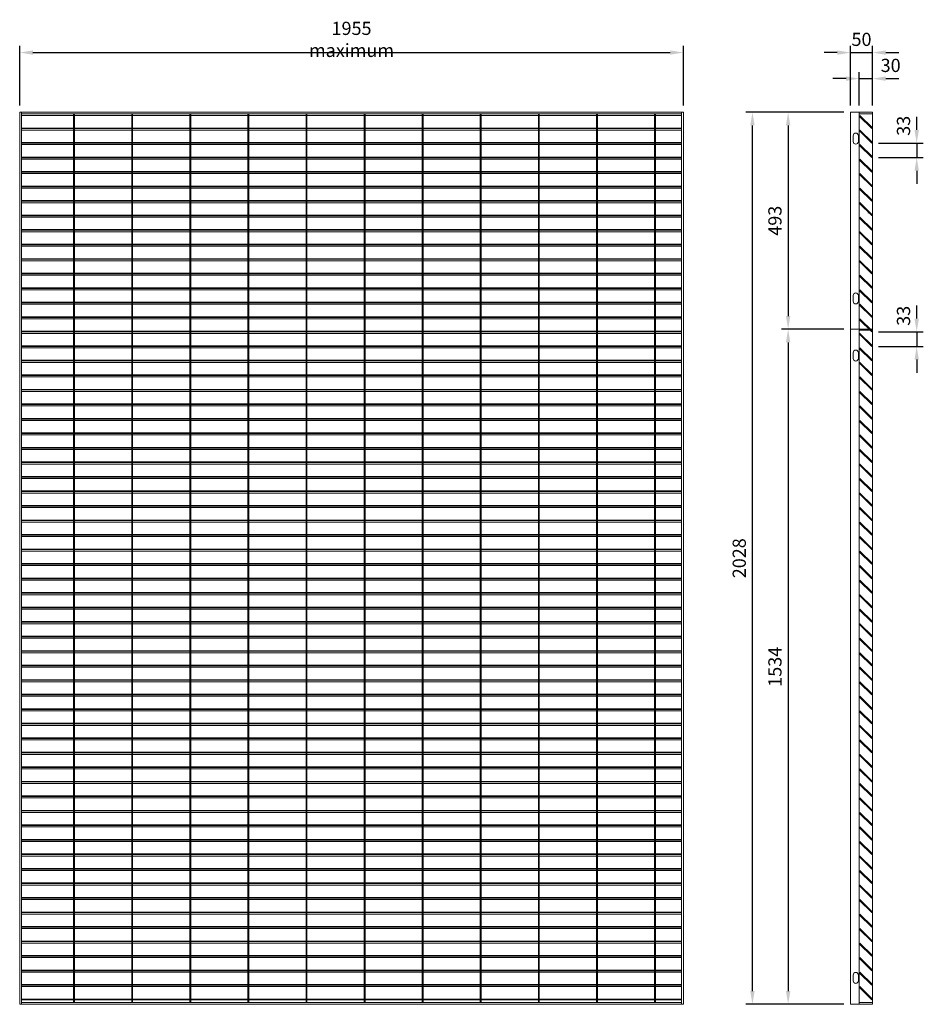
# Model space of a CAD drawing. Units: millimetres. Extents: x -171528 to -152231, y -40104 to -35398.
# Drawn here: x -166016 to -163963, y -38560 to -36322 of the extents above; entities that cross this region are included whole.
import ezdxf

# ---------------------------------------------------------------- set-up
doc = ezdxf.new("R2010")
doc.units = ezdxf.units.MM
doc.header["$LTSCALE"] = 250
doc.header["$MEASUREMENT"] = 0
doc.layers.get('Defpoints').update_dxf_attribs({"lineweight": 5})
doc.layers.add('L+F STEEL', color=7, linetype='Continuous', lineweight=5)
doc.layers.add('WK_STEEL', color=7, linetype='Continuous')
doc.styles.add('ROMANS', font='romans', dxfattribs={"width": 0.8})
doc.dimstyles.new('L+F 15', dxfattribs={"dimscale": 5, "dimtxt": 6, "dimasz": 6, "dimexe": 3, "dimexo": 3, "dimgap": 3, "dimtad": 1, "dimdec": 0, "dimrnd": 1, "dimdsep": 46, "dimtxsty": 'ROMANS', "dimcen": -3.6, "dimclrd": 134, "dimclre": 134, "dimclrt": 7, "dimadec": 0, "dimazin": 0, "dimtfac": 1, "dimtdec": 0, "dimtix": 1, "dimtmove": 2, "dimatfit": 3, "dimfxl": 1, "dimtvp": 1.666667, "dimtolj": 1, "dimarcsym": 0})

# ---------------------------------------------------------------- blocks, each defined once
blk = doc.blocks.new('*D48')
at = {"layer": 'Defpoints', "color": 0, "lineweight": 5, "transparency": 16777216}
for p in [(-164078.2, -36396.7), (-164128.2, -36532.3), (-164078.2, -36532.3)]:
    blk.add_point(p, dxfattribs=at)
at = {"layer": 'L+F STEEL', "color": 134, "lineweight": -2, "transparency": 16777216}
for p, q in [((-164128.2, -36517.3), (-164128.2, -36381.7)), ((-164078.2, -36517.3), (-164078.2, -36381.7)), ((-164158.2, -36396.7), (-164188.2, -36396.7)), ((-164128.2, -36396.7), (-164078.2, -36396.7)), ((-164048.2, -36396.7), (-164018.2, -36396.7))]:
    blk.add_line(p, q, dxfattribs=at)
at = {"layer": 'L+F STEEL', "color": 134, "lineweight": 5, "transparency": 16777216}
for points in [[(-164158.2, -36391.7), (-164158.2, -36401.7), (-164128.2, -36396.7)], [(-164048.2, -36391.7), (-164048.2, -36401.7), (-164078.2, -36396.7)]]:
    blk.add_solid(points, dxfattribs=at)
at = {"layer": 'L+F STEEL', "color": 7, "lineweight": 5, "transparency": 16777216, "insert": (-164103.2, -36366.7), "char_height": 30, "attachment_point": 5, "style": 'ROMANS'}
blk.add_mtext('\\A1;50', dxfattribs=at)
blk = doc.blocks.new('*D49')
at = {"layer": 'Defpoints', "color": 0, "lineweight": 5, "transparency": 16777216}
for p in [(-164079.9, -36602.4), (-164079.9, -36635.4), (-163977.8, -36635.4)]:
    blk.add_point(p, dxfattribs=at)
at = {"layer": 'L+F STEEL', "color": 134, "lineweight": -2, "transparency": 16777216}
for p, q in [((-163977.8, -36572.4), (-163977.8, -36542.4)), ((-164064.9, -36602.4), (-163962.8, -36602.4)), ((-163977.8, -36602.4), (-163977.8, -36635.4)), ((-164064.9, -36635.4), (-163962.8, -36635.4)), ((-163977.8, -36665.4), (-163977.8, -36695.4))]:
    blk.add_line(p, q, dxfattribs=at)
at = {"layer": 'L+F STEEL', "color": 134, "lineweight": 5, "transparency": 16777216}
for points in [[(-163982.8, -36572.4), (-163972.8, -36572.4), (-163977.8, -36602.4)], [(-163982.8, -36665.4), (-163972.8, -36665.4), (-163977.8, -36635.4)]]:
    blk.add_solid(points, dxfattribs=at)
at = {"layer": 'L+F STEEL', "color": 7, "lineweight": 5, "transparency": 16777216, "insert": (-164007.8, -36563.1), "char_height": 30, "attachment_point": 5, "rotation": 90, "style": 'ROMANS'}
blk.add_mtext('\\A1;33', dxfattribs=at)
blk = doc.blocks.new('*D50')
at = {"layer": 'Defpoints', "color": 0, "lineweight": 5, "transparency": 16777216}
for p in [(-164078.2, -36455.9), (-164108.2, -36532.3), (-164078.2, -36532.3)]:
    blk.add_point(p, dxfattribs=at)
at = {"layer": 'L+F STEEL', "color": 134, "lineweight": -2, "transparency": 16777216}
for p, q in [((-164138.2, -36455.9), (-164168.2, -36455.9)), ((-164108.2, -36517.3), (-164108.2, -36440.9)), ((-164108.2, -36455.9), (-164078.2, -36455.9)), ((-164078.2, -36517.3), (-164078.2, -36440.9)), ((-164048.2, -36455.9), (-164018.2, -36455.9))]:
    blk.add_line(p, q, dxfattribs=at)
at = {"layer": 'L+F STEEL', "color": 134, "lineweight": 5, "transparency": 16777216}
for points in [[(-164138.2, -36450.9), (-164138.2, -36460.9), (-164108.2, -36455.9)], [(-164048.2, -36450.9), (-164048.2, -36460.9), (-164078.2, -36455.9)]]:
    blk.add_solid(points, dxfattribs=at)
at = {"layer": 'L+F STEEL', "color": 7, "lineweight": 5, "transparency": 16777216, "insert": (-164037, -36425.9), "char_height": 30, "attachment_point": 5, "style": 'ROMANS'}
blk.add_mtext('\\A1;30', dxfattribs=at)
blk = doc.blocks.new('*D51')
at = {"layer": 'Defpoints', "color": 0, "lineweight": 5, "transparency": 16777216}
for p in [(-164079.9, -37031.4), (-164079.9, -37064.6), (-163977.8, -37064.6)]:
    blk.add_point(p, dxfattribs=at)
at = {"layer": 'L+F STEEL', "color": 134, "lineweight": -2, "transparency": 16777216}
for p, q in [((-163977.8, -37001.4), (-163977.8, -36971.4)), ((-164064.9, -37031.4), (-163962.8, -37031.4)), ((-163977.8, -37031.4), (-163977.8, -37064.6)), ((-164064.9, -37064.6), (-163962.8, -37064.6)), ((-163977.8, -37094.6), (-163977.8, -37124.6))]:
    blk.add_line(p, q, dxfattribs=at)
at = {"layer": 'L+F STEEL', "color": 134, "lineweight": 5, "transparency": 16777216}
for points in [[(-163982.8, -37001.4), (-163972.8, -37001.4), (-163977.8, -37031.4)], [(-163982.8, -37094.6), (-163972.8, -37094.6), (-163977.8, -37064.6)]]:
    blk.add_solid(points, dxfattribs=at)
at = {"layer": 'L+F STEEL', "color": 7, "lineweight": 5, "transparency": 16777216, "insert": (-164007.8, -36995), "char_height": 30, "attachment_point": 5, "rotation": 90, "style": 'ROMANS'}
blk.add_mtext('\\A1;33', dxfattribs=at)
blk = doc.blocks.new('*D52')
at = {"layer": 'Defpoints', "color": 0, "lineweight": 5, "transparency": 16777216}
for p in [(-164128.2, -36532.3), (-164269.9, -37025.5), (-164128.2, -37025.5)]:
    blk.add_point(p, dxfattribs=at)
at = {"layer": 'L+F STEEL', "color": 134, "lineweight": -2, "transparency": 16777216}
for p, q in [((-164143.2, -36532.3), (-164284.9, -36532.3)), ((-164269.9, -36562.3), (-164269.9, -36995.5)), ((-164143.2, -37025.5), (-164284.9, -37025.5))]:
    blk.add_line(p, q, dxfattribs=at)
at = {"layer": 'L+F STEEL', "color": 134, "lineweight": 5, "transparency": 16777216}
for points in [[(-164274.9, -36562.3), (-164264.9, -36562.3), (-164269.9, -36532.3)], [(-164274.9, -36995.5), (-164264.9, -36995.5), (-164269.9, -37025.5)]]:
    blk.add_solid(points, dxfattribs=at)
at = {"layer": 'L+F STEEL', "color": 7, "lineweight": 5, "transparency": 16777216, "insert": (-164299.9, -36778.9), "char_height": 30, "attachment_point": 5, "rotation": 90, "style": 'ROMANS'}
blk.add_mtext('\\A1;493', dxfattribs=at)
blk = doc.blocks.new('*D53')
at = {"layer": 'Defpoints', "color": 0, "lineweight": 5, "transparency": 16777216}
for p in [(-164128.2, -37025.5), (-164269.9, -38560), (-164128.2, -38560)]:
    blk.add_point(p, dxfattribs=at)
at = {"layer": 'L+F STEEL', "color": 134, "lineweight": -2, "transparency": 16777216}
for p, q in [((-164143.2, -37025.5), (-164284.9, -37025.5)), ((-164269.9, -37055.5), (-164269.9, -38530)), ((-164143.2, -38560), (-164284.9, -38560))]:
    blk.add_line(p, q, dxfattribs=at)
at = {"layer": 'L+F STEEL', "color": 134, "lineweight": 5, "transparency": 16777216}
for points in [[(-164274.9, -37055.5), (-164264.9, -37055.5), (-164269.9, -37025.5)], [(-164274.9, -38530), (-164264.9, -38530), (-164269.9, -38560)]]:
    blk.add_solid(points, dxfattribs=at)
at = {"layer": 'L+F STEEL', "color": 7, "lineweight": 5, "transparency": 16777216, "insert": (-164299.9, -37792.8), "char_height": 30, "attachment_point": 5, "rotation": 90, "style": 'ROMANS'}
blk.add_mtext('\\A1;1534', dxfattribs=at)
blk = doc.blocks.new('*D54')
at = {"layer": 'Defpoints', "color": 0, "lineweight": 5, "transparency": 16777216}
for p in [(-164351, -36532.3), (-164128.2, -36532.3), (-164128.2, -38560)]:
    blk.add_point(p, dxfattribs=at)
at = {"layer": 'L+F STEEL', "color": 134, "lineweight": -2, "transparency": 16777216}
for p, q in [((-164143.2, -36532.3), (-164366, -36532.3)), ((-164351, -38530), (-164351, -36562.3)), ((-164143.2, -38560), (-164366, -38560))]:
    blk.add_line(p, q, dxfattribs=at)
at = {"layer": 'L+F STEEL', "color": 134, "lineweight": 5, "transparency": 16777216}
for points in [[(-164356, -36562.3), (-164346, -36562.3), (-164351, -36532.3)], [(-164356, -38530), (-164346, -38530), (-164351, -38560)]]:
    blk.add_solid(points, dxfattribs=at)
at = {"layer": 'L+F STEEL', "color": 7, "lineweight": 5, "transparency": 16777216, "insert": (-164381, -37546.1), "char_height": 30, "attachment_point": 5, "rotation": 90, "style": 'ROMANS'}
blk.add_mtext('\\A1;2028', dxfattribs=at)
blk = doc.blocks.new('*D55')
at = {"layer": 'Defpoints', "color": 0, "lineweight": 5, "transparency": 16777216}
for p in [(-164507.9, -36396.7), (-166015.9, -36532.3), (-164507.9, -36532.3)]:
    blk.add_point(p, dxfattribs=at)
at = {"layer": 'L+F STEEL', "color": 134, "lineweight": -2, "transparency": 16777216}
for p, q in [((-166015.9, -36517.3), (-166015.9, -36381.7)), ((-164507.9, -36517.3), (-164507.9, -36381.7)), ((-165985.9, -36396.7), (-164537.9, -36396.7))]:
    blk.add_line(p, q, dxfattribs=at)
at = {"layer": 'L+F STEEL', "color": 134, "lineweight": 5, "transparency": 16777216}
for points in [[(-165985.9, -36391.7), (-165985.9, -36401.7), (-166015.9, -36396.7)], [(-164537.9, -36391.7), (-164537.9, -36401.7), (-164507.9, -36396.7)]]:
    blk.add_solid(points, dxfattribs=at)
at = {"layer": 'L+F STEEL', "color": 7, "lineweight": 5, "transparency": 16777216, "insert": (-165261.9, -36366.7), "char_height": 30, "attachment_point": 5, "style": 'ROMANS'}
blk.add_mtext('\\A1;1955 maximum', dxfattribs=at)

msp = doc.modelspace()

# ---------------------------------------------------------------- linework, layer by layer
at = {"layer": 'WK_STEEL', "lineweight": 5}
for p, q in [((-164507.9, -36532.3), (-166015.9, -36532.3)), ((-166015.9, -36532.3), (-166015.9, -38560)), ((-166011.9, -36532.3), (-166011.9, -38560)), ((-164511.9, -36536.3), (-166011.9, -36536.3)), ((-165893.3, -36539.9), (-166011.9, -36539.9)), ((-165893.3, -36536.6), (-165893.3, -38556)), ((-165891.3, -36536.6), (-165891.3, -38556)), ((-165761.3, -36539.9), (-165891.3, -36539.9)), ((-165761.3, -36536.6), (-165761.3, -38556)), ((-165759.3, -36536.6), (-165759.3, -38556)), ((-165629.3, -36539.9), (-165759.3, -36539.9)), ((-165629.3, -36536.6), (-165629.3, -38556)), ((-165627.3, -36536.6), (-165627.3, -38556)), ((-165497.3, -36539.9), (-165627.3, -36539.9)), ((-165497.3, -36536.6), (-165497.3, -38556)), ((-165495.3, -36536.6), (-165495.3, -38556)), ((-165365.3, -36539.9), (-165495.3, -36539.9)), ((-165365.3, -36536.6), (-165365.3, -38556)), ((-165363.3, -36536.6), (-165363.3, -38556)), ((-165233.3, -36539.9), (-165363.3, -36539.9)), ((-165233.3, -36536.6), (-165233.3, -38556)), ((-165231.3, -36536.6), (-165231.3, -38556)), ((-165101.3, -36539.9), (-165231.3, -36539.9)), ((-165101.3, -36536.6), (-165101.3, -38556)), ((-165099.3, -36536.6), (-165099.3, -38556)), ((-164969.3, -36539.9), (-165099.3, -36539.9)), ((-164969.3, -36536.6), (-164969.3, -38556)), ((-164967.3, -36536.6), (-164967.3, -38556)), ((-164837.3, -36539.9), (-164967.3, -36539.9)), ((-164837.3, -36536.6), (-164837.3, -38556)), ((-164835.3, -36536.6), (-164835.3, -38556)), ((-164705.3, -36539.9), (-164835.3, -36539.9)), ((-164705.3, -36536.6), (-164705.3, -38556)), ((-164703.3, -36536.6), (-164703.3, -38556)), ((-164573.3, -36539.9), (-164703.3, -36539.9)), ((-164573.3, -36536.6), (-164573.3, -38556)), ((-164571.3, -36536.6), (-164571.3, -38556)), ((-164511.9, -36539.9), (-164571.3, -36539.9)), ((-164511.9, -36532.3), (-164511.9, -38560)), ((-164511.9, -36532.3), (-164511.9, -37328.6)), ((-164511.9, -36532.3), (-164511.9, -36866.6)), ((-164507.9, -36532.3), (-164507.9, -38560)), ((-164078.2, -36532.3), (-164128.2, -36532.3)), ((-164128.2, -38560), (-164128.2, -36532.3)), ((-164108.2, -36532.3), (-164108.2, -37025.5)), ((-164078.2, -38560), (-164078.2, -36532.3)), ((-164511.9, -36568.2), (-166011.9, -36568.2)), ((-164511.9, -36569.6), (-166011.9, -36569.6)), ((-164511.9, -36572.9), (-166011.9, -36572.9)), ((-164511.9, -36601.2), (-166011.9, -36601.2)), ((-164511.9, -36602.6), (-166011.9, -36602.6)), ((-164511.9, -36605.9), (-166011.9, -36605.9)), ((-164511.9, -36634.2), (-166011.9, -36634.2)), ((-164511.9, -36635.6), (-166011.9, -36635.6)), ((-164511.9, -36638.9), (-166011.9, -36638.9)), ((-164511.9, -36667.2), (-166011.9, -36667.2)), ((-164511.9, -36668.6), (-166011.9, -36668.6)), ((-164511.9, -36671.9), (-166011.9, -36671.9)), ((-164511.9, -36700.2), (-166011.9, -36700.2)), ((-164511.9, -36701.6), (-166011.9, -36701.6)), ((-164511.9, -36704.9), (-166011.9, -36704.9)), ((-164511.9, -36733.2), (-166011.9, -36733.2)), ((-164511.9, -36734.6), (-166011.9, -36734.6)), ((-164511.9, -36737.9), (-166011.9, -36737.9)), ((-164511.9, -36766.2), (-166011.9, -36766.2)), ((-164511.9, -36767.6), (-166011.9, -36767.6)), ((-164088.2, -36760.7), (-164088.2, -36761.5)), ((-164511.9, -36770.9), (-166011.9, -36770.9)), ((-164511.9, -36799.2), (-166011.9, -36799.2)), ((-164511.9, -36800.6), (-166011.9, -36800.6)), ((-164511.9, -36803.9), (-166011.9, -36803.9)), ((-164511.9, -36832.2), (-166011.9, -36832.2)), ((-164511.9, -36833.6), (-166011.9, -36833.6)), ((-164511.9, -36836.9), (-166011.9, -36836.9)), ((-164511.9, -36865.2), (-166011.9, -36865.2)), ((-164511.9, -36866.6), (-166011.9, -36866.6)), ((-164511.9, -36869.9), (-166011.9, -36869.9)), ((-164511.9, -36898.2), (-166011.9, -36898.2)), ((-164511.9, -36899.6), (-166011.9, -36899.6)), ((-164511.9, -36902.9), (-166011.9, -36902.9)), ((-164511.9, -36931.2), (-166011.9, -36931.2)), ((-164511.9, -36932.6), (-166011.9, -36932.6)), ((-164511.9, -36935.9), (-166011.9, -36935.9)), ((-164511.9, -36964.2), (-166011.9, -36964.2)), ((-164511.9, -36965.6), (-166011.9, -36965.6)), ((-164511.9, -36968.9), (-166011.9, -36968.9)), ((-164511.9, -36997.2), (-166011.9, -36997.2)), ((-164511.9, -36998.6), (-166011.9, -36998.6)), ((-164511.9, -37001.9), (-166011.9, -37001.9)), ((-164511.9, -37030.2), (-166011.9, -37030.2)), ((-164511.9, -37031.6), (-166011.9, -37031.6)), ((-164511.9, -37034.9), (-166011.9, -37034.9)), ((-164128.2, -37025.5), (-164078.2, -37025.5)), ((-164108.2, -37027.5), (-164108.2, -38560)), ((-164078.2, -37027.5), (-164108.2, -37027.5)), ((-164511.9, -37063.2), (-166011.9, -37063.2)), ((-164511.9, -37064.6), (-166011.9, -37064.6)), ((-164511.9, -37067.9), (-166011.9, -37067.9)), ((-164511.9, -37096.2), (-166011.9, -37096.2)), ((-164511.9, -37097.6), (-166011.9, -37097.6)), ((-164511.9, -37100.9), (-166011.9, -37100.9)), ((-164511.9, -37129.2), (-166011.9, -37129.2)), ((-164511.9, -37130.6), (-166011.9, -37130.6)), ((-164511.9, -37133.9), (-166011.9, -37133.9)), ((-164511.9, -37162.2), (-166011.9, -37162.2)), ((-164511.9, -37163.6), (-166011.9, -37163.6)), ((-164511.9, -37166.9), (-166011.9, -37166.9)), ((-164511.9, -37195.2), (-166011.9, -37195.2)), ((-164511.9, -37196.6), (-166011.9, -37196.6)), ((-164511.9, -37199.9), (-166011.9, -37199.9)), ((-164511.9, -37228.2), (-166011.9, -37228.2)), ((-164511.9, -37229.6), (-166011.9, -37229.6)), ((-164511.9, -37232.9), (-166011.9, -37232.9)), ((-164511.9, -37261.2), (-166011.9, -37261.2)), ((-164511.9, -37262.6), (-166011.9, -37262.6)), ((-164511.9, -37265.9), (-166011.9, -37265.9)), ((-164511.9, -37294.2), (-166011.9, -37294.2)), ((-164511.9, -37295.6), (-166011.9, -37295.6)), ((-164511.9, -37298.9), (-166011.9, -37298.9)), ((-164511.9, -37327.2), (-166011.9, -37327.2)), ((-164511.9, -37328.6), (-166011.9, -37328.6)), ((-164511.9, -37331.9), (-166011.9, -37331.9)), ((-164511.9, -37360.2), (-166011.9, -37360.2)), ((-164511.9, -37361.6), (-166011.9, -37361.6)), ((-164511.9, -37364.9), (-166011.9, -37364.9)), ((-164511.9, -37393.2), (-166011.9, -37393.2)), ((-164511.9, -37394.6), (-166011.9, -37394.6)), ((-164511.9, -37397.9), (-166011.9, -37397.9)), ((-164511.9, -37426.2), (-166011.9, -37426.2)), ((-164511.9, -37427.6), (-166011.9, -37427.6)), ((-164511.9, -37430.9), (-166011.9, -37430.9)), ((-164511.9, -37459.2), (-166011.9, -37459.2)), ((-164511.9, -37460.6), (-166011.9, -37460.6)), ((-164511.9, -37463.9), (-166011.9, -37463.9)), ((-164511.9, -37492.2), (-166011.9, -37492.2)), ((-164511.9, -37493.6), (-166011.9, -37493.6)), ((-164511.9, -37496.9), (-166011.9, -37496.9)), ((-164511.9, -37525.2), (-166011.9, -37525.2)), ((-164511.9, -37526.6), (-166011.9, -37526.6)), ((-164511.9, -37529.9), (-166011.9, -37529.9)), ((-164511.9, -37558.2), (-166011.9, -37558.2)), ((-164511.9, -37559.6), (-166011.9, -37559.6)), ((-164511.9, -37562.9), (-166011.9, -37562.9)), ((-164511.9, -37591.2), (-166011.9, -37591.2)), ((-164511.9, -37592.6), (-166011.9, -37592.6)), ((-164511.9, -37595.9), (-166011.9, -37595.9)), ((-164511.9, -37624.2), (-166011.9, -37624.2)), ((-164511.9, -37625.6), (-166011.9, -37625.6)), ((-164511.9, -37628.9), (-166011.9, -37628.9)), ((-164511.9, -37657.2), (-166011.9, -37657.2)), ((-164511.9, -37658.6), (-166011.9, -37658.6)), ((-164511.9, -37661.9), (-166011.9, -37661.9)), ((-164511.9, -37690.2), (-166011.9, -37690.2)), ((-164511.9, -37691.6), (-166011.9, -37691.6)), ((-164511.9, -37694.9), (-166011.9, -37694.9)), ((-164511.9, -37723.2), (-166011.9, -37723.2)), ((-164511.9, -37724.6), (-166011.9, -37724.6)), ((-164511.9, -37727.9), (-166011.9, -37727.9)), ((-164511.9, -37756.2), (-166011.9, -37756.2)), ((-164511.9, -37757.6), (-166011.9, -37757.6)), ((-164511.9, -37760.9), (-166011.9, -37760.9)), ((-164511.9, -37789.2), (-166011.9, -37789.2)), ((-164511.9, -37790.6), (-166011.9, -37790.6)), ((-164511.9, -37793.9), (-166011.9, -37793.9)), ((-164511.9, -37822.2), (-166011.9, -37822.2)), ((-164511.9, -37823.6), (-166011.9, -37823.6)), ((-164511.9, -37826.9), (-166011.9, -37826.9)), ((-164511.9, -37855.2), (-166011.9, -37855.2)), ((-164511.9, -37856.6), (-166011.9, -37856.6)), ((-164511.9, -37859.9), (-166011.9, -37859.9)), ((-164511.9, -37888.2), (-166011.9, -37888.2)), ((-164511.9, -37889.6), (-166011.9, -37889.6)), ((-164511.9, -37892.9), (-166011.9, -37892.9)), ((-164511.9, -37921.2), (-166011.9, -37921.2)), ((-164511.9, -37922.6), (-166011.9, -37922.6)), ((-164511.9, -37925.9), (-166011.9, -37925.9)), ((-164511.9, -37954.2), (-166011.9, -37954.2)), ((-164511.9, -37955.6), (-166011.9, -37955.6)), ((-164511.9, -37958.9), (-166011.9, -37958.9)), ((-164511.9, -37987.2), (-166011.9, -37987.2)), ((-164511.9, -37988.6), (-166011.9, -37988.6)), ((-164511.9, -37991.9), (-166011.9, -37991.9)), ((-164511.9, -38020.2), (-166011.9, -38020.2)), ((-164511.9, -38021.6), (-166011.9, -38021.6)), ((-164511.9, -38024.9), (-166011.9, -38024.9)), ((-164511.9, -38053.2), (-166011.9, -38053.2)), ((-164511.9, -38054.6), (-166011.9, -38054.6)), ((-164511.9, -38057.9), (-166011.9, -38057.9)), ((-164511.9, -38086.2), (-166011.9, -38086.2)), ((-164511.9, -38087.6), (-166011.9, -38087.6)), ((-164511.9, -38090.9), (-166011.9, -38090.9)), ((-164511.9, -38119.2), (-166011.9, -38119.2)), ((-164511.9, -38120.6), (-166011.9, -38120.6)), ((-164511.9, -38123.9), (-166011.9, -38123.9)), ((-164511.9, -38152.2), (-166011.9, -38152.2)), ((-164511.9, -38153.6), (-166011.9, -38153.6)), ((-164511.9, -38156.9), (-166011.9, -38156.9)), ((-164511.9, -38185.2), (-166011.9, -38185.2)), ((-164511.9, -38186.6), (-166011.9, -38186.6)), ((-164511.9, -38189.9), (-166011.9, -38189.9)), ((-164511.9, -38218.2), (-166011.9, -38218.2)), ((-164511.9, -38219.6), (-166011.9, -38219.6)), ((-164511.9, -38222.9), (-166011.9, -38222.9)), ((-164511.9, -38251.2), (-166011.9, -38251.2)), ((-164511.9, -38252.6), (-166011.9, -38252.6)), ((-164511.9, -38255.9), (-166011.9, -38255.9)), ((-164511.9, -38284.2), (-166011.9, -38284.2)), ((-164511.9, -38285.6), (-166011.9, -38285.6)), ((-164511.9, -38288.9), (-166011.9, -38288.9)), ((-164511.9, -38317.2), (-166011.9, -38317.2)), ((-164511.9, -38318.6), (-166011.9, -38318.6)), ((-164511.9, -38321.9), (-166011.9, -38321.9)), ((-164511.9, -38350.2), (-166011.9, -38350.2)), ((-164511.9, -38351.6), (-166011.9, -38351.6)), ((-164511.9, -38354.9), (-166011.9, -38354.9)), ((-164511.9, -38383.2), (-166011.9, -38383.2)), ((-164511.9, -38384.6), (-166011.9, -38384.6)), ((-164511.9, -38387.9), (-166011.9, -38387.9)), ((-164511.9, -38416.2), (-166011.9, -38416.2)), ((-164511.9, -38417.6), (-166011.9, -38417.6)), ((-164511.9, -38420.9), (-166011.9, -38420.9)), ((-164511.9, -38449.2), (-166011.9, -38449.2)), ((-164511.9, -38450.6), (-166011.9, -38450.6)), ((-164511.9, -38453.9), (-166011.9, -38453.9)), ((-164511.9, -38482.2), (-166011.9, -38482.2)), ((-164511.9, -38483.6), (-166011.9, -38483.6)), ((-164511.9, -38486.9), (-166011.9, -38486.9)), ((-164511.9, -38515.2), (-166011.9, -38515.2)), ((-164511.9, -38516.6), (-166011.9, -38516.6)), ((-164511.9, -38519.9), (-166011.9, -38519.9)), ((-164507.9, -38560), (-166015.9, -38560)), ((-164511.9, -38548.2), (-166011.9, -38548.2)), ((-164511.9, -38549.6), (-166011.9, -38549.6)), ((-164511.9, -38556), (-166011.9, -38556)), ((-164078.2, -38560), (-164128.2, -38560))]:
    msp.add_line(p, q, dxfattribs=at)
for points in [[(-164108.2, -36536.3), (-164078.2, -36536.3)], [(-164078.2, -38556), (-164108.2, -38556)]]:
    msp.add_lwpolyline(points, dxfattribs=at)
for points in [[(-164108.2, -36541.2), (-164079.9, -36569.4), (-164078.5, -36568), (-164106.8, -36539.8)], [(-164108.2, -36574.2), (-164079.9, -36602.4), (-164078.5, -36601), (-164106.8, -36572.8)], [(-164108.2, -36607.2), (-164079.9, -36635.4), (-164078.5, -36634), (-164106.8, -36605.8)], [(-164108.2, -36640.2), (-164079.9, -36668.4), (-164078.5, -36667), (-164106.8, -36638.8)], [(-164108.2, -36673.2), (-164079.9, -36701.4), (-164078.5, -36700), (-164106.8, -36671.8)], [(-164108.2, -36706.2), (-164079.9, -36734.4), (-164078.5, -36733), (-164106.8, -36704.8)], [(-164108.2, -36739.2), (-164079.9, -36767.4), (-164078.5, -36766), (-164106.8, -36737.8)], [(-164108.2, -36772.2), (-164079.9, -36800.4), (-164078.5, -36799), (-164106.8, -36770.8)], [(-164108.2, -36805.2), (-164079.9, -36833.4), (-164078.5, -36832), (-164106.8, -36803.8)], [(-164108.2, -36838.2), (-164079.9, -36866.4), (-164078.5, -36865), (-164106.8, -36836.8)], [(-164108.2, -36871.2), (-164079.9, -36899.4), (-164078.5, -36898), (-164106.8, -36869.8)], [(-164108.2, -36904.2), (-164079.9, -36932.4), (-164078.5, -36931), (-164106.8, -36902.8)], [(-164108.2, -36937.2), (-164079.9, -36965.4), (-164078.5, -36964), (-164106.8, -36935.8)], [(-164108.2, -36970.2), (-164079.9, -36998.4), (-164078.5, -36997), (-164106.8, -36968.8)], [(-164108.2, -37003.2), (-164079.9, -37031.4), (-164078.5, -37030), (-164106.8, -37001.8)], [(-164108.2, -37036.3), (-164079.9, -37064.6), (-164078.5, -37063.2), (-164106.8, -37034.9)], [(-164108.2, -37069.3), (-164079.9, -37097.6), (-164078.5, -37096.2), (-164106.8, -37067.9)], [(-164108.2, -37102.3), (-164079.9, -37130.6), (-164078.5, -37129.2), (-164106.8, -37100.9)], [(-164108.2, -37135.3), (-164079.9, -37163.6), (-164078.5, -37162.2), (-164106.8, -37133.9)], [(-164108.2, -37168.3), (-164079.9, -37196.6), (-164078.5, -37195.2), (-164106.8, -37166.9)], [(-164108.2, -37201.3), (-164079.9, -37229.6), (-164078.5, -37228.2), (-164106.8, -37199.9)], [(-164108.2, -37234.3), (-164079.9, -37262.6), (-164078.5, -37261.2), (-164106.8, -37232.9)], [(-164108.2, -37267.3), (-164079.9, -37295.6), (-164078.5, -37294.2), (-164106.8, -37265.9)], [(-164108.2, -37300.3), (-164079.9, -37328.6), (-164078.5, -37327.2), (-164106.8, -37298.9)], [(-164108.2, -37333.3), (-164079.9, -37361.6), (-164078.5, -37360.2), (-164106.8, -37331.9)], [(-164108.2, -37366.3), (-164079.9, -37394.6), (-164078.5, -37393.2), (-164106.8, -37364.9)], [(-164108.2, -37399.3), (-164079.9, -37427.6), (-164078.5, -37426.2), (-164106.8, -37397.9)], [(-164108.2, -37432.3), (-164079.9, -37460.6), (-164078.5, -37459.2), (-164106.8, -37430.9)], [(-164108.2, -37465.3), (-164079.9, -37493.6), (-164078.5, -37492.2), (-164106.8, -37463.9)], [(-164108.2, -37498.3), (-164079.9, -37526.6), (-164078.5, -37525.2), (-164106.8, -37496.9)], [(-164108.2, -37531.3), (-164079.9, -37559.6), (-164078.5, -37558.2), (-164106.8, -37529.9)], [(-164108.2, -37564.3), (-164079.9, -37592.6), (-164078.5, -37591.2), (-164106.8, -37562.9)], [(-164108.2, -37597.3), (-164079.9, -37625.6), (-164078.5, -37624.2), (-164106.8, -37595.9)], [(-164108.2, -37630.3), (-164079.9, -37658.6), (-164078.5, -37657.2), (-164106.8, -37628.9)], [(-164108.2, -37663.3), (-164079.9, -37691.6), (-164078.5, -37690.2), (-164106.8, -37661.9)], [(-164108.2, -37696.3), (-164079.9, -37724.6), (-164078.5, -37723.2), (-164106.8, -37694.9)], [(-164108.2, -37729.3), (-164079.9, -37757.6), (-164078.5, -37756.2), (-164106.8, -37727.9)], [(-164108.2, -37762.3), (-164079.9, -37790.6), (-164078.5, -37789.2), (-164106.8, -37760.9)], [(-164108.2, -37795.3), (-164079.9, -37823.6), (-164078.5, -37822.2), (-164106.8, -37793.9)], [(-164108.2, -37828.3), (-164079.9, -37856.6), (-164078.5, -37855.2), (-164106.8, -37826.9)], [(-164108.2, -37861.3), (-164079.9, -37889.6), (-164078.5, -37888.2), (-164106.8, -37859.9)], [(-164108.2, -37894.3), (-164079.9, -37922.6), (-164078.5, -37921.2), (-164106.8, -37892.9)], [(-164108.2, -37927.3), (-164079.9, -37955.6), (-164078.5, -37954.2), (-164106.8, -37925.9)], [(-164108.2, -37960.3), (-164079.9, -37988.6), (-164078.5, -37987.2), (-164106.8, -37958.9)], [(-164108.2, -37993.3), (-164079.9, -38021.6), (-164078.5, -38020.2), (-164106.8, -37991.9)], [(-164108.2, -38026.3), (-164079.9, -38054.6), (-164078.5, -38053.2), (-164106.8, -38024.9)], [(-164108.2, -38059.3), (-164079.9, -38087.6), (-164078.5, -38086.2), (-164106.8, -38057.9)], [(-164108.2, -38092.3), (-164079.9, -38120.6), (-164078.5, -38119.2), (-164106.8, -38090.9)], [(-164108.2, -38125.3), (-164079.9, -38153.6), (-164078.5, -38152.2), (-164106.8, -38123.9)], [(-164108.2, -38158.3), (-164079.9, -38186.6), (-164078.5, -38185.2), (-164106.8, -38156.9)], [(-164108.2, -38191.3), (-164079.9, -38219.6), (-164078.5, -38218.2), (-164106.8, -38189.9)], [(-164108.2, -38224.3), (-164079.9, -38252.6), (-164078.5, -38251.2), (-164106.8, -38222.9)], [(-164108.2, -38257.3), (-164079.9, -38285.6), (-164078.5, -38284.2), (-164106.8, -38255.9)], [(-164108.2, -38290.3), (-164079.9, -38318.6), (-164078.5, -38317.2), (-164106.8, -38288.9)], [(-164108.2, -38323.3), (-164079.9, -38351.6), (-164078.5, -38350.2), (-164106.8, -38321.9)], [(-164108.2, -38356.3), (-164079.9, -38384.6), (-164078.5, -38383.2), (-164106.8, -38354.9)], [(-164108.2, -38389.3), (-164079.9, -38417.6), (-164078.5, -38416.2), (-164106.8, -38387.9)], [(-164108.2, -38422.3), (-164079.9, -38450.6), (-164078.5, -38449.2), (-164106.8, -38420.9)], [(-164108.2, -38455.3), (-164079.9, -38483.6), (-164078.5, -38482.2), (-164106.8, -38453.9)], [(-164108.2, -38488.3), (-164079.9, -38516.6), (-164078.5, -38515.2), (-164106.8, -38486.9)], [(-164108.2, -38521.3), (-164079.9, -38549.6), (-164078.5, -38548.2), (-164106.8, -38519.9)]]:
    msp.add_lwpolyline(points, close=True, dxfattribs=at)
for points in [[(-164110.2, -36585.8, 1), (-164122.2, -36585.8), (-164122.2, -36598.8, 1), (-164110.2, -36598.8)], [(-164110.2, -36949, 1), (-164122.2, -36949), (-164122.2, -36962, 1), (-164110.2, -36962)], [(-164110.2, -37079, 1), (-164122.2, -37079), (-164122.2, -37092, 1), (-164110.2, -37092)], [(-164110.2, -38493.5, 1), (-164122.2, -38493.5), (-164122.2, -38506.5, 1), (-164110.2, -38506.5)]]:
    msp.add_lwpolyline(points, format="xyb", close=True, dxfattribs=at)

# ---------------------------------------------------------------- dimensions: what is measured, and where the dimension line sits
at = {"layer": 'L+F STEEL', "lineweight": 5}
dim = msp.add_linear_dim(base=(-164507.9, -36396.7), p1=(-166015.9, -36532.3), p2=(-164507.9, -36532.3), text='1955 maximum', dimstyle='L+F 15', dxfattribs=at)
dim.commit()
dim.dimension.update_dxf_attribs({"geometry": '*D55', "text_midpoint": (-165261.9, -36366.7)})
dim = msp.add_linear_dim(base=(-164078.2, -36396.7), p1=(-164128.2, -36532.3), p2=(-164078.2, -36532.3), dimstyle='L+F 15', dxfattribs=at)
dim.commit()
dim.dimension.update_dxf_attribs({"geometry": '*D48', "text_midpoint": (-164103.2, -36366.7)})
dim = msp.add_linear_dim(base=(-164078.2, -36455.9), p1=(-164108.2, -36532.3), p2=(-164078.2, -36532.3), dimstyle='L+F 15', dxfattribs=at)
dim.commit()
dim.dimension.update_dxf_attribs({"geometry": '*D50', "text_midpoint": (-164037, -36425.9), "dimtype": 160})
for base, p1, p2, picture, middle in [((-164351, -36532.3), (-164128.2, -38560), (-164128.2, -36532.3), '*D54', (-164381, -37546.1)), ((-164269.9, -37025.5), (-164128.2, -36532.3), (-164128.2, -37025.5), '*D52', (-164299.9, -36778.9)), ((-164269.929, -38559.9988), (-164128.2109, -37025.5075), (-164128.2109, -38559.9988), '*D53', (-164299.929, -37792.7531))]:
    dim = msp.add_linear_dim(base=base, p1=p1, p2=p2, angle=90, dimstyle='L+F 15', dxfattribs=at)
    dim.commit()
    dim.dimension.update_dxf_attribs({"geometry": picture, "text_midpoint": middle})
for base, p1, p2, picture, middle in [((-163977.8, -36635.4), (-164079.9, -36602.4), (-164079.9, -36635.4), '*D49', (-164007.8, -36563.1)), ((-163977.8, -37064.6), (-164079.9, -37031.4), (-164079.9, -37064.6), '*D51', (-164007.8, -36995))]:
    dim = msp.add_linear_dim(base=base, p1=p1, p2=p2, angle=90, dimstyle='L+F 15', dxfattribs=at)
    dim.commit()
    dim.dimension.update_dxf_attribs({"geometry": picture, "text_midpoint": middle, "dimtype": 160})

doc.saveas('drawing.dxf')
